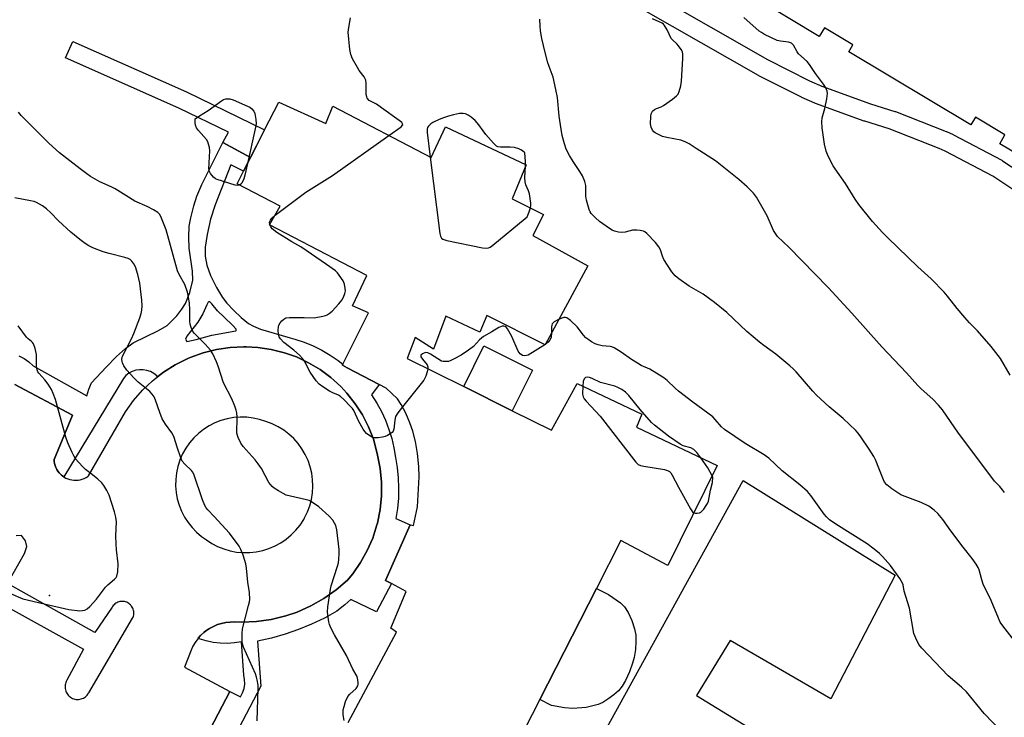
# Model space of a CAD drawing. Units: inches. Extents: x 1321760 to 1327761, y 505448 to 509448.
# Drawn here: x 1322485 to 1322807, y 508944 to 509172 of the extents above; entities that cross this region are included whole.
import ezdxf

# ---------------------------------------------------------------- set-up
doc = ezdxf.new("R2010")
doc.units = ezdxf.units.IN
doc.header["$MEASUREMENT"] = 0
for name, color, linetype in [('BLDG-Footprint', 5, 'Continuous'), ('CULTRL-Pad', 6, 'Continuous'), ('ELEV-Spot Elevation', 7, 'Continuous'), ('TRANS-Non Street Sidewalk', 7, 'Continuous'), ('TRANS-Parking Lot', 4, 'Continuous'), ('TRANS-Street Sidewalk', 7, 'Continuous'), ('Undefined', 1, 'Continuous')]:
    doc.layers.add(name, color=color, linetype=linetype)

msp = doc.modelspace()

# ---------------------------------------------------------------- linework, layer by layer
at = {"layer": 'BLDG-Footprint'}
for points, elevation in [([(1322825.03, 509119.64), (1322805.23, 509131.46), (1322806.94, 509134.32), (1322797.27, 509140.09), (1322795.79, 509137.61), (1322755.87, 509161.44), (1322757.22, 509163.71), (1322747.92, 509169.27), (1322746.28, 509166.51), (1322726.47, 509178.33)], 381.89), ([(1322592.37, 508942.47), (1322608.19, 508971.89), (1322606.25, 508973.28), (1322611.3, 508985.26), (1322606.49, 508987.81), (1322604.53, 508988.85), (1322612.65, 509007.05), (1322613.73, 509006.74), (1322614.98, 509012.88), (1322615.57, 509022.72), (1322615.42, 509026.05), (1322614.95, 509030.28), (1322614.3, 509034.19), (1322613.51, 509037.55), (1322612.54, 509040.32), (1322611.18, 509043.44), (1322609.7, 509046.31), (1322608.51, 509048.13), (1322604.78, 509051.61), (1322602.45, 509052.83), (1322592, 509058.32), (1322590.47, 509059.12), (1322590.63, 509059.45), (1322599.03, 509076.25), (1322593.74, 509078.52), (1322598.45, 509088.41), (1322566.66, 509105.02), (1322570.16, 509111.02), (1322556.03, 509118.36), (1322558.15, 509122.5), (1322560.42, 509126.95), (1322562.39, 509130.79), (1322565.05, 509135.99), (1322569.67, 509145.03), (1322585.03, 509138.05), (1322587.3, 509143.7), (1322619.44, 509126.92), (1322624.15, 509136.98), (1322650.46, 509124.58), (1322645.93, 509113.46), (1322656.17, 509108.39), (1322652.67, 509101.5), (1322670.69, 509091.54), (1322656.7, 509065.75), (1322637.63, 509075.36), (1322635.36, 509069.89), (1322624.24, 509075.13), (1322620.23, 509064.36), (1322614.22, 509068.21), (1322611.61, 509061.33), (1322630.1, 509052.15), (1322645.93, 509044.28), (1322658.76, 509037.91), (1322667.15, 509053.11), (1322688.34, 509043.15), (1322686.59, 509038.91), (1322712.91, 509026.34), (1322696.83, 508993.67), (1322681.47, 509001.89), (1322673.45, 508986.19), (1322654.95, 508949.93), (1322645.08, 508930.59)], 373.81)]:
    msp.add_lwpolyline(points, dxfattribs=dict(at, elevation=elevation))
at = {"layer": 'CULTRL-Pad'}
for points in [[(1322652.52, 509057.55), (1322645.93, 509044.28), (1322630.1, 509052.15), (1322636.69, 509065.42)], [(1322670.1, 508947.38), (1322665.76, 508947.02), (1322663.03, 508947.28), (1322658.82, 508947.95), (1322654.95, 508949.93), (1322673.45, 508986.19), (1322677.37, 508984.19), (1322681.33, 508981.49), (1322682.64, 508980.27), (1322683.8, 508978.39), (1322684.98, 508975.79), (1322685.92, 508973.03), (1322686.34, 508970.92), (1322686.38, 508968.92), (1322686.17, 508966.28), (1322685.76, 508963.67), (1322685.27, 508961.77), (1322684.23, 508958.98), (1322682.95, 508956.2), (1322681.85, 508954.29), (1322680.7, 508952.81), (1322679.16, 508951.44), (1322677.22, 508950.03), (1322675.55, 508949.01), (1322674.03, 508948.31)]]:
    msp.add_lwpolyline(points, close=True, dxfattribs=at)
msp.add_polyline3d([(1322771.09, 508990.56, 0), (1322750.01, 508950.15, 0), (1322717.1, 508969.2, 0), (1322706.13, 508951.3, 0), (1322782.35, 508904.54, 0), (1322762.43, 508872.64, 0), (1322718.98, 508897.9, 0), (1322710.17, 508882.31, 0), (1322694.44, 508891.84, 0), (1322691.89, 508893.39, 0), (1322661.1, 508912.04, 0), (1322721.43, 509021.45, 0)], close=True, dxfattribs=at)
at = {"layer": 'ELEV-Spot Elevation'}
msp.add_point((1322494.8, 508983.92, 367.57), dxfattribs=at)
at = {"layer": 'TRANS-Non Street Sidewalk'}
msp.add_lwpolyline([(1322560.42, 509126.95), (1322551.4, 509131.85), (1322553.28, 509135.22), (1322537.05, 509143.12), (1322500, 509159.52), (1322502.37, 509164.86), (1322539.51, 509148.42), (1322565.05, 509135.99), (1322562.39, 509130.79)], close=True, dxfattribs=at)
for points in [[(1322484.77, 509062.19, 0), (1322486.45, 509061.28, 0), (1322488.02, 509060.19, 0), (1322489.47, 509058.94, 0), (1322506.99, 509049.12, 0), (1322507.63, 509051.28, 0), (1322508.48, 509053.37, 0), (1322513.23, 509058.54, 0), (1322516.63, 509061.97, 0), (1322519.59, 509064.61, 0), (1322522.11, 509066.43, 0), (1322530.42, 509070.49, 0), (1322533.2, 509072.14, 0), (1322534.57, 509073.35, 0), (1322536.32, 509075.28, 0), (1322537.95, 509077.38, 0), (1322539.18, 509079.28, 0), (1322540.62, 509082.83, 0), (1322541.55, 509086.93, 0), (1322541.48, 509089.83, 0), (1322540.35, 509097.35, 0), (1322540.27, 509100.97, 0), (1322540.45, 509104.59, 0), (1322540.93, 509107.25, 0), (1322541.91, 509111.2, 0), (1322542.92, 509114.31, 0), (1322544.51, 509118.1, 0), (1322551.4, 509131.85, 0), (1322560.42, 509126.95, 0), (1322558.15, 509122.5, 0), (1322554.01, 509124.58, 0), (1322548.84, 509111.55, 0), (1322547.41, 509106.81, 0), (1322546.26, 509101.86, 0), (1322545.65, 509097.69, 0), (1322545.59, 509094.72, 0), (1322546.19, 509091.8, 0), (1322547.41, 509088.46, 0), (1322549.32, 509084.48, 0), (1322551.27, 509081.22, 0), (1322552.73, 509079.35, 0), (1322554.97, 509076.97, 0), (1322557.36, 509074.73, 0), (1322559.73, 509072.8, 0), (1322561.42, 509071.83, 0), (1322563.72, 509070.9, 0), (1322573.42, 509068.06, 0), (1322574.95, 509067.66, 0), (1322577.95, 509066.65, 0), (1322580.86, 509065.45, 0), (1322583.69, 509064.05, 0), (1322586.42, 509062.46, 0), (1322589.04, 509060.69, 0), (1322590.63, 509059.45, 0), (1322590.47, 509059.13, 0), (1322592, 509058.32, 0), (1322602.45, 509052.83, 0), (1322600, 509049.43, 0), (1322601.69, 509046.77, 0), (1322603.21, 509044, 0), (1322604.53, 509041.13, 0), (1322605.66, 509038.18, 0), (1322606.58, 509035.16, 0), (1322607.29, 509032.09, 0), (1322607.8, 509028.97, 0), (1322608.37, 509025.68, 0), (1322608.71, 509022.37, 0), (1322608.84, 509019.03, 0), (1322608.74, 509015.7, 0), (1322608.43, 509012.38, 0), (1322607.88, 509009.09, 0), (1322612.65, 509007.05, 0), (1322604.53, 508988.85, 0), (1322606.49, 508987.81, 0), (1322601.55, 508978.57, 0), (1322593.21, 508982.61, 0), (1322591.29, 508980.86, 0), (1322588.67, 508978.79, 0), (1322585.63, 508977.11, 0), (1322584.61, 508976.55, 0), (1322580.42, 508974.54, 0), (1322576.13, 508972.77, 0), (1322571.74, 508971.25, 0), (1322567.28, 508969.98, 0), (1322562.75, 508968.97, 0), (1322563.84, 508954.28, 0), (1322549.6, 508927.13, 0)], [(1322544.71, 508935.5, 0), (1322553.64, 508952.57, 0), (1322557.19, 508950.84, 0), (1322557.87, 508952.14, 0), (1322558.33, 508953.53, 0), (1322558.54, 508954.97, 0), (1322558.51, 508956.43, 0), (1322558.24, 508957.87, 0), (1322557.48, 508968.78, 0), (1322555.17, 508968.41, 0), (1322552.84, 508968.26, 0), (1322550.51, 508968.32, 0), (1322548.19, 508968.6, 0), (1322545.9, 508969.09, 0), (1322543.67, 508969.79, 0), (1322543.35, 508969.93, 0), (1322544.15, 508970.84, 0), (1322545.2, 508971.82, 0), (1322545.87, 508972.35, 0), (1322546.68, 508972.9, 0), (1322547.06, 508973.16, 0), (1322548.32, 508973.84, 0), (1322549.64, 508974.4, 0), (1322551.01, 508974.82, 0), (1322552.42, 508975.11, 0), (1322553.84, 508975.26, 0), (1322555.28, 508975.27, 0), (1322557.45, 508975.2, 0), (1322562.35, 508975.41, 0), (1322567.21, 508976.1, 0), (1322571.98, 508977.26, 0), (1322575.67, 508978.52, 0), (1322580.16, 508980.5, 0), (1322584.44, 508982.9, 0), (1322588.46, 508985.72, 0), (1322592.18, 508988.92, 0), (1322593.86, 508990.97, 0), (1322596.41, 508994.66, 0), (1322598.59, 508998.58, 0), (1322600.37, 509002.69, 0), (1322601.75, 509006.96, 0), (1322601.91, 509007.57, 0), (1322602.8, 509011.97, 0), (1322603.25, 509016.43, 0), (1322603.26, 509020.92, 0), (1322602.83, 509025.38, 0), (1322601.97, 509029.78, 0), (1322601.76, 509030.73, 0), (1322600.57, 509034.93, 0), (1322598.98, 509038.99, 0), (1322596.99, 509042.88, 0), (1322594.63, 509046.56, 0), (1322591.92, 509049.99, 0), (1322589.91, 509052.14, 0), (1322586.68, 509055.08, 0), (1322583.17, 509057.69, 0), (1322579.43, 509059.94, 0), (1322575.48, 509061.81, 0), (1322571.6, 509063.18, 0), (1322567.24, 509064.27, 0), (1322562.79, 509064.93, 0), (1322558.98, 509065.12, 0), (1322558.3, 509065.15, 0), (1322553.81, 509064.93, 0), (1322549.36, 509064.27, 0), (1322545.01, 509063.18, 0), (1322540.77, 509061.66, 0), (1322539.79, 509061.24, 0), (1322535.78, 509059.23, 0), (1322531.98, 509056.83, 0), (1322530.06, 509055.34, 0), (1322529.79, 509055.64, 0), (1322528.84, 509056.42, 0), (1322527.77, 509057.03, 0), (1322526.61, 509057.44, 0), (1322525.4, 509057.66, 0), (1322524.17, 509057.67, 0), (1322522.96, 509057.48, 0), (1322521.8, 509057.08, 0), (1322520.72, 509056.5, 0), (1322519.75, 509055.74, 0), (1322518.92, 509054.83, 0), (1322499.42, 509022.69, 0), (1322498.97, 509023.01, 0), (1322498.72, 509023.21, 0), (1322498.44, 509023.45, 0), (1322497.96, 509023.95, 0), (1322497.53, 509024.49, 0), (1322497.16, 509025.08, 0), (1322496.85, 509025.69, 0), (1322496.6, 509026.34, 0), (1322496.41, 509027, 0), (1322496.29, 509027.68, 0), (1322496.24, 509028.37, 0), (1322502.28, 509042.86, 0), (1322483.49, 509052.84, 0)]]:
    msp.add_polyline3d(points, dxfattribs=at)
msp.add_polyline3d([(1322539.21, 509067.61, 0), (1322539.68, 509066.91, 0), (1322542.7, 509067.48, 0), (1322547.79, 509068.98, 0), (1322555.63, 509070.31, 0), (1322555.77, 509070.47, 0), (1322555.8, 509070.78, 0), (1322555.77, 509070.91, 0), (1322554.62, 509072.1, 0), (1322551.85, 509074.82, 0), (1322549.69, 509076.91, 0), (1322547.81, 509079.2, 0), (1322547.06, 509079.89, 0), (1322546.58, 509079.69, 0), (1322546.16, 509078.88, 0), (1322544.81, 509075.88, 0), (1322543.2, 509073.23, 0), (1322539.63, 509068.63, 0)], close=True, dxfattribs=at)
at = {"layer": 'TRANS-Parking Lot'}
for points in [[(1322483.49, 509052.84, 0), (1322502.28, 509042.86, 0), (1322496.24, 509028.37, 0), (1322496.29, 509027.68, 0), (1322496.41, 509027, 0), (1322496.6, 509026.34, 0), (1322496.85, 509025.69, 0), (1322497.16, 509025.08, 0), (1322497.53, 509024.49, 0), (1322497.96, 509023.95, 0), (1322498.44, 509023.45, 0), (1322498.72, 509023.21, 0), (1322498.97, 509023.01, 0), (1322499.42, 509022.69, 0), (1322499.53, 509022.61, 0), (1322500.12, 509022.28, 0), (1322500.75, 509022, 0), (1322501.41, 509021.79, 0), (1322502.08, 509021.64, 0), (1322502.77, 509021.55, 0), (1322503.46, 509021.54, 0), (1322504.15, 509021.59, 0), (1322504.83, 509021.71, 0), (1322505.49, 509021.89, 0), (1322506.14, 509022.14, 0), (1322506.75, 509022.46, 0), (1322507.34, 509022.83, 0), (1322507.51, 509022.95, 0), (1322519.63, 509043.9, 0), (1322522.23, 509047.57, 0), (1322525.17, 509050.97, 0), (1322528.43, 509054.07, 0), (1322530.06, 509055.34, 0), (1322531.98, 509056.83, 0), (1322535.78, 509059.23, 0), (1322539.79, 509061.24, 0), (1322540.77, 509061.66, 0), (1322545.01, 509063.18, 0), (1322549.36, 509064.27, 0), (1322553.81, 509064.93, 0), (1322558.3, 509065.15, 0), (1322558.98, 509065.12, 0), (1322562.79, 509064.93, 0), (1322567.24, 509064.27, 0), (1322571.6, 509063.18, 0), (1322575.48, 509061.81, 0), (1322579.43, 509059.94, 0), (1322583.17, 509057.69, 0), (1322586.68, 509055.08, 0), (1322589.91, 509052.14, 0), (1322591.92, 509049.99, 0), (1322594.63, 509046.56, 0), (1322596.99, 509042.88, 0), (1322598.98, 509038.99, 0), (1322600.57, 509034.93, 0), (1322601.76, 509030.73, 0), (1322601.97, 509029.78, 0), (1322602.83, 509025.38, 0), (1322603.26, 509020.92, 0), (1322603.25, 509016.43, 0), (1322602.8, 509011.97, 0), (1322601.91, 509007.57, 0), (1322601.75, 509006.96, 0), (1322600.37, 509002.69, 0), (1322598.59, 508998.58, 0), (1322596.41, 508994.66, 0), (1322593.86, 508990.97, 0), (1322592.18, 508988.92, 0), (1322588.46, 508985.72, 0), (1322584.44, 508982.9, 0), (1322580.16, 508980.5, 0), (1322575.67, 508978.52, 0), (1322571.98, 508977.26, 0), (1322567.21, 508976.1, 0), (1322562.35, 508975.41, 0), (1322557.45, 508975.2, 0), (1322555.28, 508975.27, 0), (1322553.84, 508975.26, 0), (1322552.42, 508975.11, 0), (1322551.01, 508974.82, 0), (1322549.64, 508974.4, 0), (1322548.32, 508973.84, 0), (1322547.06, 508973.16, 0), (1322546.68, 508972.9, 0), (1322545.87, 508972.35, 0), (1322545.2, 508971.82, 0), (1322544.15, 508970.84, 0), (1322543.35, 508969.93, 0), (1322543.21, 508969.76, 0), (1322542.37, 508968.6, 0), (1322541.65, 508967.35, 0), (1322541.06, 508966.05, 0), (1322541.05, 508966.01, 0), (1322538.82, 508960.54, 0), (1322553.64, 508952.57, 0), (1322544.71, 508935.5, 0)], [(1322477.68, 508981.96, 0), (1322505.9, 508966.34, 0), (1322500.44, 508956.22, 0), (1322500.25, 508955.86, 0), (1322500.09, 508955.49, 0), (1322499.97, 508955.1, 0), (1322499.89, 508954.71, 0), (1322499.85, 508954.3, 0), (1322499.85, 508953.9, 0), (1322499.89, 508953.5, 0), (1322499.97, 508953.1, 0), (1322500.08, 508952.71, 0), (1322500.23, 508952.34, 0), (1322500.42, 508951.99, 0), (1322500.65, 508951.65, 0), (1322500.9, 508951.33, 0), (1322501.19, 508951.05, 0), (1322501.5, 508950.79, 0), (1322501.61, 508950.71, 0), (1322501.95, 508950.5, 0), (1322502.31, 508950.32, 0), (1322502.69, 508950.17, 0), (1322503.08, 508950.07, 0), (1322503.48, 508950, 0), (1322503.88, 508949.97, 0), (1322504.29, 508949.98, 0), (1322504.69, 508950.04, 0), (1322505.08, 508950.13, 0), (1322505.46, 508950.26, 0), (1322505.83, 508950.42, 0), (1322506.18, 508950.62, 0), (1322506.51, 508950.86, 0), (1322506.81, 508951.12, 0), (1322507.09, 508951.42, 0), (1322507.34, 508951.74, 0), (1322507.55, 508952.08, 0), (1322507.57, 508952.11, 0), (1322521.93, 508976.51, 0), (1322522.08, 508976.85, 0), (1322522.2, 508977.21, 0), (1322522.27, 508977.57, 0), (1322522.32, 508977.94, 0), (1322522.32, 508978.32, 0), (1322522.29, 508978.69, 0), (1322522.23, 508979.06, 0), (1322522.12, 508979.41, 0), (1322521.99, 508979.76, 0), (1322521.81, 508980.1, 0), (1322521.61, 508980.41, 0), (1322521.38, 508980.7, 0), (1322521.22, 508980.87, 0), (1322520.95, 508981.12, 0), (1322520.65, 508981.34, 0), (1322520.33, 508981.54, 0), (1322520, 508981.7, 0), (1322519.65, 508981.83, 0), (1322519.28, 508981.92, 0), (1322518.91, 508981.98, 0), (1322518.54, 508982, 0), (1322518.17, 508981.98, 0), (1322517.8, 508981.93, 0), (1322517.44, 508981.84, 0), (1322517.08, 508981.72, 0), (1322516.75, 508981.56, 0), (1322516.42, 508981.37, 0), (1322516.12, 508981.15, 0), (1322515.85, 508980.9, 0), (1322515.59, 508980.62, 0), (1322515.37, 508980.32, 0), (1322515.26, 508980.15, 0), (1322509.55, 508971.86, 0), (1322481.03, 508987.85, 0), (1322486.62, 508997.68, 0), (1322487.34, 508999.96, 0), (1322486.88, 509001.78, 0), (1322485.62, 509003.46, 0), (1322483.93, 509003.38, 0)]]:
    msp.add_polyline3d(points, dxfattribs=at)
msp.add_polyline3d([(1322542.83, 509004.56, 0), (1322544.46, 509003.18, 0), (1322546.01, 509002.09, 0), (1322547.81, 509000.91, 0), (1322549.71, 508999.92, 0), (1322551.71, 508999.11, 0), (1322553.77, 508998.51, 0), (1322555.89, 508998.11, 0), (1322558.03, 508997.92, 0), (1322560.18, 508997.94, 0), (1322562.32, 508998.17, 0), (1322564.42, 508998.61, 0), (1322566.48, 508999.25, 0), (1322568.46, 509000.09, 0), (1322570.34, 509001.12, 0), (1322572.12, 509002.33, 0), (1322573.77, 509003.71, 0), (1322575.28, 509005.25, 0), (1322576.63, 509006.92, 0), (1322577.81, 509008.72, 0), (1322578.12, 509009.27, 0), (1322579.06, 509011.2, 0), (1322579.8, 509013.22, 0), (1322580.35, 509015.3, 0), (1322580.69, 509017.43, 0), (1322580.82, 509019.57, 0), (1322580.74, 509021.72, 0), (1322580.45, 509023.85, 0), (1322579.95, 509025.95, 0), (1322579.25, 509027.98, 0), (1322578.35, 509029.93, 0), (1322577.26, 509031.79, 0), (1322576, 509033.53, 0), (1322574.58, 509035.14, 0), (1322573, 509036.61, 0), (1322571.28, 509037.91, 0), (1322569.45, 509039.03, 0), (1322567.52, 509039.97, 0), (1322565.5, 509040.72, 0), (1322565.43, 509040.74, 0), (1322563.41, 509041.41, 0), (1322561.32, 509041.87, 0), (1322559.2, 509042.12, 0), (1322557.07, 509042.17, 0), (1322554.94, 509042, 0), (1322552.84, 509041.63, 0), (1322550.79, 509041.05, 0), (1322548.8, 509040.28, 0), (1322546.9, 509039.31, 0), (1322545.1, 509038.16, 0), (1322543.42, 509036.85, 0), (1322541.88, 509035.37, 0), (1322540.5, 509033.75, 0), (1322539.27, 509032, 0), (1322538.23, 509030.14, 0), (1322537.37, 509028.19, 0), (1322537.33, 509028.08, 0), (1322536.67, 509026.04, 0), (1322536.23, 509023.96, 0), (1322535.99, 509021.84, 0), (1322535.95, 509019.7, 0), (1322536.13, 509017.58, 0), (1322536.51, 509015.48, 0), (1322537.1, 509013.43, 0), (1322537.89, 509011.44, 0), (1322538.86, 509009.55, 0), (1322540.02, 509007.76, 0), (1322541.35, 509006.09, 0)], close=True, dxfattribs=at)
at = {"layer": 'TRANS-Street Sidewalk'}
for points in [[(1322654.51, 509201.71, 0), (1322729.35, 509158.98, 0), (1322743.04, 509152.04, 0), (1322747.13, 509150.26, 0), (1322762.95, 509144.51, 0), (1322770.94, 509142.03, 0), (1322771.08, 509141.99, 0), (1322771.15, 509141.96, 0), (1322787.71, 509135.47, 0), (1322787.86, 509135.41, 0), (1322790.01, 509134.43, 0), (1322790.16, 509134.35, 0), (1322805.9, 509126.07, 0), (1322806, 509126.01, 0), (1322806.15, 509125.92, 0), (1322820.95, 509116.17, 0)], [(1322817.7, 509111.12, 0), (1322802.97, 509120.83, 0), (1322787.44, 509129.01, 0), (1322785.45, 509129.92, 0), (1322769.06, 509136.34, 0), (1322761.11, 509138.8, 0), (1322760.97, 509138.85, 0), (1322744.99, 509144.65, 0), (1322744.82, 509144.72, 0), (1322740.57, 509146.58, 0), (1322740.41, 509146.65, 0), (1322726.57, 509153.66, 0), (1322726.44, 509153.73, 0), (1322651.5, 509196.52, 0)]]:
    msp.add_polyline3d(points, dxfattribs=at)
at = {"layer": 'Undefined'}
for p, q in [((1322650.29, 509124.16, 374), (1322650.3, 509124.66, 374)), ((1322566.76, 509104.97, 374), (1322566.71, 509105.1, 374)), ((1322656.83, 509065.99, 374), (1322656.58, 509065.81, 374))]:
    msp.add_line(p, q, dxfattribs=at)
for points, elevation in [([(1322605.66, 509134.11), (1322609.69, 509136.96), (1322610.15, 509137.5), (1322610.21, 509137.68), (1322610.14, 509137.98), (1322609.87, 509138.34), (1322609.03, 509139.05), (1322603.29, 509143.19), (1322601.6, 509144.34), (1322599.26, 509145.55), (1322598.6, 509146.29), (1322598.4, 509146.75), (1322598.26, 509147.54), (1322598.26, 509151.12), (1322598.08, 509152.26), (1322597.55, 509153.26), (1322595.98, 509155.41), (1322595.35, 509156.4), (1322593.76, 509159.22), (1322593.17, 509160.55), (1322592.87, 509162.28), (1322592.38, 509167.9), (1322592.53, 509169.38), (1322593.14, 509172.62)], 374), ([(1322806.73, 509017.52), (1322806.12, 509018.46), (1322805.23, 509019.55), (1322803.56, 509021.26), (1322802.29, 509022.85), (1322791.77, 509036.95), (1322786.48, 509044.51), (1322785.17, 509046.09), (1322783.39, 509048.03), (1322779.61, 509051.36), (1322778.44, 509052.5), (1322774.76, 509056.63), (1322766.68, 509065.09), (1322756.91, 509076.07), (1322749.22, 509084.49), (1322736.33, 509097.64), (1322732.67, 509101.21), (1322731.95, 509102.12), (1322731.31, 509103.1), (1322729.21, 509107.91), (1322725.78, 509113.97), (1322724.74, 509115.34), (1322722.71, 509117.39), (1322719.95, 509119.77), (1322712.36, 509125.85), (1322706.02, 509129.9), (1322703.73, 509131.47), (1322702.41, 509132.1), (1322701, 509132.59), (1322696.45, 509133.47), (1322695.05, 509133.85), (1322693.7, 509134.46), (1322692.68, 509135.02), (1322692.21, 509135.35), (1322691.73, 509135.88), (1322691.32, 509136.85), (1322691.16, 509138), (1322691.22, 509140.35), (1322691.34, 509141.19), (1322691.52, 509141.69), (1322691.82, 509142.1), (1322692.41, 509142.6), (1322693.11, 509143), (1322694.62, 509143.55), (1322695.39, 509143.95), (1322698.27, 509145.96), (1322699.62, 509147.05), (1322700.13, 509147.7), (1322700.46, 509148.47), (1322701.02, 509150.42), (1322701.3, 509151.84), (1322701.69, 509159.25), (1322701.68, 509160.69), (1322701.54, 509161.51), (1322701.18, 509162.28), (1322700.32, 509163.46), (1322699.72, 509164.1), (1322698.43, 509165.25), (1322697.91, 509165.87), (1322696.59, 509168.68), (1322695.74, 509170.08), (1322695.38, 509170.47), (1322694.93, 509170.79), (1322691.76, 509172.22)], 378), ([(1322808.59, 509055.88), (1322805.5, 509061.29), (1322802.48, 509065.29), (1322797.97, 509070.34), (1322795.39, 509072.95), (1322793.81, 509074.71), (1322791.31, 509077.63), (1322788.21, 509081.66), (1322787.06, 509083), (1322782.82, 509087.37), (1322778.44, 509091.21), (1322768.62, 509100.73), (1322766.96, 509102.43), (1322763.7, 509106.06), (1322759.19, 509111.65), (1322758.01, 509113.38), (1322754.85, 509118.44), (1322751.45, 509123.23), (1322750.84, 509124.23), (1322749.73, 509126.34), (1322748.93, 509127.94), (1322748.48, 509129.03), (1322748.01, 509131.27), (1322747.23, 509136.63), (1322747.11, 509138.59), (1322747.18, 509139.97), (1322748.04, 509142.92), (1322748.69, 509146.11), (1322748.93, 509147.83), (1322748.82, 509148.66), (1322748.36, 509149.68), (1322747.6, 509150.92), (1322744.98, 509154.39), (1322743.11, 509157.32), (1322742.26, 509158.3), (1322739.5, 509160.84), (1322739.01, 509161.52), (1322737.8, 509163.69), (1322737.14, 509164.34), (1322736.24, 509164.68), (1322733.64, 509164.94), (1322732.53, 509165.21), (1322728.38, 509167.17), (1322727.39, 509167.74), (1322726.68, 509168.27), (1322721.58, 509172.64)], 380), ([(1322556.83, 509117.95), (1322556.18, 509117.85), (1322555.38, 509117.98), (1322549.51, 509119.76), (1322549.01, 509120.01), (1322548.39, 509120.51), (1322547.35, 509121.75), (1322546.99, 509122.44), (1322546.86, 509123.27), (1322547.1, 509129.13), (1322546.99, 509130.26), (1322546.75, 509131.35), (1322546.47, 509132.11), (1322546.01, 509132.83), (1322543.41, 509135.8), (1322542.84, 509136.64), (1322542.52, 509137.54), (1322542.39, 509138.23), (1322542.32, 509139.29), (1322542.4, 509139.56), (1322543.82, 509140.62), (1322546.64, 509142.36), (1322550.92, 509145.43), (1322551.67, 509145.86), (1322552.41, 509146.1), (1322553.67, 509146.14), (1322554.78, 509145.82), (1322559.43, 509143.78), (1322560.21, 509143.35), (1322560.84, 509142.87), (1322561.51, 509142.08), (1322561.82, 509141.33), (1322562.23, 509139.42), (1322562.3, 509138.01), (1322561.98, 509136.27), (1322559.42, 509124.98)], 374), ([(1322591.08, 508943.09), (1322590.75, 508944.95), (1322590.76, 508946.57), (1322591, 508947.68), (1322591.52, 508949.34), (1322592.21, 508950.9), (1322592.88, 508951.71), (1322594.92, 508953.58), (1322595.48, 508954.39), (1322595.61, 508954.84), (1322595.65, 508955.35), (1322595.55, 508956.41), (1322595.24, 508957.45), (1322593.85, 508959.9), (1322591.75, 508964.36), (1322587.84, 508971.05), (1322586.7, 508973.4), (1322586.27, 508974.47), (1322586.05, 508975.31), (1322585.6, 508978.45), (1322585.66, 508980.18), (1322586.53, 508985.98), (1322586.81, 508987.04), (1322588.89, 508993.46), (1322589.16, 508994.61), (1322589.31, 508995.77), (1322589.44, 508997.53), (1322589.38, 508998.89), (1322588.59, 509005.32), (1322588.28, 509006.73), (1322587.92, 509007.52), (1322587.3, 509008.51), (1322586.15, 509009.8), (1322582.75, 509012.9), (1322580.37, 509014.54), (1322579.61, 509014.94), (1322578.78, 509015.21), (1322573.55, 509016.31), (1322572.13, 509016.72), (1322571.12, 509017.21), (1322569.64, 509018.07), (1322568.2, 509018.98), (1322567.53, 509019.49), (1322566.94, 509020.13), (1322566.45, 509020.83), (1322563.99, 509025.37), (1322562.98, 509026.94), (1322561.93, 509028.25), (1322558.09, 509032.54), (1322557.25, 509033.69), (1322556.39, 509035.53), (1322556.01, 509036.91), (1322556.05, 509042.13), (1322555.96, 509043.59), (1322555.79, 509044.44), (1322555.31, 509045.76), (1322554.29, 509048.1), (1322551.6, 509053.39), (1322549.86, 509058.79), (1322549.34, 509060.18), (1322548.1, 509062.84), (1322547.35, 509064.08), (1322545.66, 509065.98), (1322542.13, 509069.47), (1322541.63, 509070.17), (1322541.06, 509071.47), (1322540.74, 509072.57), (1322540.64, 509073.39), (1322540.62, 509077.11), (1322540.5, 509079.49), (1322539.83, 509082.98), (1322538.96, 509085.44), (1322537.1, 509088.8), (1322536.6, 509089.93), (1322532.85, 509103.32), (1322531.41, 509107.13), (1322530.77, 509108.39), (1322530.2, 509108.98), (1322528.74, 509109.89), (1322526.67, 509110.96), (1322522.66, 509112.65), (1322519.76, 509114.6), (1322516.22, 509116.68), (1322514.92, 509117.36), (1322511.2, 509119.05), (1322508.17, 509120.77), (1322506.95, 509121.6), (1322504.8, 509123.23), (1322498.08, 509128.51), (1322494.6, 509131.65), (1322485.56, 509140.64), (1322484.67, 509141.8)], 372), ([(1322650.3, 509124.66), (1322650.28, 509125.7), (1322650.02, 509128.48), (1322649.35, 509129.1), (1322648.81, 509129.47), (1322648.15, 509129.8), (1322646.69, 509130.19), (1322645.26, 509130.34), (1322642.09, 509130.33), (1322641.29, 509130.46), (1322640.81, 509130.67), (1322639.79, 509131.61), (1322637.35, 509134.5), (1322636.44, 509135.64), (1322635.04, 509137.65), (1322633.8, 509139.07), (1322632.5, 509140.17), (1322631.56, 509140.8), (1322630.63, 509141.19), (1322629.89, 509141.35), (1322628.76, 509141.29), (1322626.77, 509140.91), (1322625.11, 509140.47), (1322623.51, 509139.94), (1322622.09, 509139.37), (1322620.02, 509138.39), (1322619.31, 509137.94), (1322618.57, 509137.18), (1322618.3, 509136.75), (1322618.14, 509136.26), (1322618.11, 509135.16), (1322619.14, 509127.07)], 374), ([(1322568.46, 509108.11), (1322578.53, 509115.63), (1322587.21, 509121.1), (1322605.66, 509134.11)], 374), ([(1322619.14, 509127.07), (1322622.34, 509102.1), (1322622.52, 509101.27), (1322622.71, 509100.79), (1322622.86, 509100.59), (1322623.26, 509100.3), (1322624.6, 509099.89), (1322636.28, 509097.45), (1322637.42, 509097.31), (1322638.21, 509097.44), (1322638.7, 509097.7), (1322639.64, 509098.38), (1322650.21, 509106.99), (1322650.78, 509107.63), (1322651.06, 509108.13), (1322651.5, 509109.21), (1322651.88, 509110.51)], 374), ([(1322559.42, 509124.98), (1322558.56, 509121.15), (1322558.23, 509120.02), (1322557.56, 509118.59), (1322557.26, 509118.21), (1322556.83, 509117.95)], 374), ([(1322651.88, 509110.51), (1322652, 509111.2), (1322651.99, 509112.09), (1322651.56, 509115.05), (1322651.27, 509116.09), (1322650.39, 509118.08), (1322650.17, 509119.04), (1322650.12, 509120.44), (1322650.29, 509124.16)], 374), ([(1322562.65, 508942.95), (1322562.96, 508953.5), (1322562.89, 508954.66), (1322562.64, 508956.38), (1322562.44, 508957.23), (1322562.04, 508958.3), (1322558.16, 508967), (1322557.82, 508968.08), (1322557.71, 508968.94), (1322557.68, 508971.56), (1322557.81, 508973), (1322559.82, 508980.68), (1322560.07, 508981.8), (1322560.17, 508982.65), (1322560.06, 508984.94), (1322559.61, 508988.26), (1322559.18, 508992.86), (1322558.91, 508994.28), (1322558.02, 508997.07), (1322557.33, 508998.99), (1322556.78, 509000.02), (1322553.54, 509004.25), (1322548.61, 509009.7), (1322546.49, 509011.91), (1322545.97, 509012.56), (1322545.51, 509013.29), (1322544.73, 509015.15), (1322541.97, 509023.59), (1322541.54, 509024.33), (1322541.18, 509024.77), (1322538.93, 509026.8), (1322538.16, 509027.81), (1322537.57, 509029.17), (1322536.56, 509031.99), (1322535.41, 509035.83), (1322534.78, 509037), (1322532.68, 509039.88), (1322531.61, 509041.58), (1322530.77, 509043.69), (1322529.41, 509047.74), (1322528.94, 509048.77), (1322528.27, 509049.72), (1322527.5, 509050.59), (1322523.7, 509053.59), (1322522.3, 509054.99), (1322520.04, 509057.55), (1322519.1, 509058.92), (1322518.6, 509059.88), (1322518.46, 509060.36), (1322518.42, 509061.09), (1322518.66, 509062.12), (1322521.55, 509067.71), (1322522.36, 509069.45), (1322524.25, 509074.55), (1322524.69, 509075.97), (1322524.93, 509077.12), (1322525, 509078.57), (1322524.97, 509080.32), (1322524.31, 509085.87), (1322523.66, 509088.71), (1322522.87, 509091.24), (1322522.33, 509092.23), (1322521.67, 509093.12), (1322521.1, 509093.61), (1322520.47, 509093.97), (1322519.41, 509094.33), (1322514.31, 509095.6), (1322512.35, 509096.18), (1322508.88, 509097.5), (1322507.64, 509098.13), (1322506.44, 509098.84), (1322504.64, 509100.18), (1322501.72, 509102.57), (1322497.76, 509106.32), (1322495.23, 509108.92), (1322493.81, 509110.2), (1322492.46, 509111.16), (1322490.5, 509112.23), (1322489.72, 509112.54), (1322488.59, 509112.83), (1322483.44, 509113.82)], 370), ([(1322566.71, 509105.1), (1322566.66, 509105.8), (1322566.92, 509106.53), (1322567.4, 509107.2), (1322568.46, 509108.11)], 374), ([(1322610.12, 509045.5), (1322608.58, 509043.56), (1322607.86, 509042.35), (1322607.56, 509041.16), (1322607.31, 509038.28), (1322607.05, 509037.56), (1322606.73, 509037.18), (1322606.11, 509036.7), (1322605.15, 509036.15), (1322604.39, 509035.83), (1322603.55, 509035.62), (1322602.11, 509035.44), (1322600.97, 509035.42), (1322600.22, 509035.58), (1322599.72, 509035.82), (1322598.35, 509036.87), (1322597.76, 509037.5), (1322597.26, 509038.21), (1322595.78, 509040.71), (1322594.15, 509044.29), (1322593.71, 509045), (1322593.16, 509045.66), (1322590.95, 509047.94), (1322589.89, 509048.89), (1322589.16, 509049.33), (1322587.32, 509050.12), (1322586.28, 509050.66), (1322584.02, 509052.07), (1322582.85, 509052.96), (1322581.94, 509054.04), (1322579.97, 509056.84), (1322579.4, 509057.82), (1322578.35, 509060.08), (1322577.48, 509061.37), (1322576.49, 509062.37), (1322574.58, 509064.06), (1322571.37, 509066.57), (1322570.25, 509067.77), (1322569.84, 509068.44), (1322569.62, 509069.22), (1322569.48, 509070.59), (1322569.55, 509071.68), (1322569.72, 509072.19), (1322570.16, 509072.92), (1322570.71, 509073.6), (1322571.31, 509074.2), (1322572.03, 509074.58), (1322573.16, 509074.74), (1322577.95, 509074.72), (1322581.21, 509074.62), (1322584.08, 509075.09), (1322584.91, 509075.31), (1322585.53, 509075.57), (1322586.19, 509075.99), (1322587.07, 509076.77), (1322589.33, 509079.18), (1322590.27, 509080.33), (1322590.8, 509081.3), (1322591.29, 509082.57), (1322591.43, 509083.37), (1322591.41, 509084.22), (1322591.18, 509085.61), (1322590.76, 509086.66), (1322589.45, 509088.58), (1322588.9, 509089.25), (1322588.21, 509089.93), (1322585.25, 509092.07), (1322576.88, 509097.75), (1322575.87, 509098.38), (1322573.95, 509099.39), (1322569.07, 509102.45), (1322567.56, 509103.69), (1322567.06, 509104.34), (1322566.76, 509104.97)], 374), ([(1322805.78, 508939.47), (1322800.16, 508945.33), (1322794.34, 508952.41), (1322792.72, 508953.96), (1322788.39, 508957.71), (1322779.78, 508966.77), (1322778.83, 508967.9), (1322777.77, 508969.94), (1322777.17, 508971.56), (1322775.78, 508979.75), (1322774.05, 508985.38), (1322773.67, 508987.45), (1322773.5, 508987.95), (1322772.61, 508989.43), (1322769.52, 508993.75), (1322766.91, 508996.7), (1322765.91, 508997.65), (1322764.24, 508999.07), (1322761.89, 509000.8), (1322751.73, 509007.16), (1322749.66, 509008.67), (1322748.62, 509009.59), (1322747.86, 509010.48), (1322743.52, 509016.55), (1322742.39, 509017.93), (1322739.96, 509020.11), (1322734.14, 509024.64), (1322729.84, 509028.82), (1322728.28, 509029.9), (1322722.05, 509033.52), (1322715.29, 509038.12), (1322714.3, 509039.04), (1322712.3, 509041.44), (1322711.49, 509042.22), (1322704.97, 509047.01), (1322700.25, 509050.66), (1322699.14, 509051.61), (1322696.6, 509054.13), (1322695.52, 509055.05), (1322690.94, 509057.84), (1322688.11, 509059.08), (1322686.87, 509059.77), (1322684.94, 509061.01), (1322681.57, 509063.43), (1322679.27, 509064.8), (1322678.47, 509065.13), (1322677.92, 509065.25), (1322675.37, 509065.48), (1322674.05, 509065.73), (1322673.03, 509066.11), (1322671.8, 509066.8), (1322670.62, 509067.58), (1322670.01, 509068.1), (1322669.28, 509068.91), (1322667.17, 509071.66), (1322664.99, 509073.71), (1322663.84, 509074.56), (1322663.36, 509074.74), (1322662.85, 509074.72), (1322661.27, 509074.18)], 374), ([(1322481.99, 508984.55), (1322486.07, 508982.87), (1322493.02, 508981.17), (1322501.13, 508979.36), (1322504.65, 508978.94), (1322505.51, 508978.97), (1322506.34, 508979.17), (1322507.11, 508979.54), (1322507.97, 508980.29), (1322510.08, 508982.75), (1322513.11, 508986.69), (1322513.86, 508987.42), (1322515.99, 508989.2), (1322516.52, 508989.8), (1322516.77, 508990.26), (1322517.06, 508991.63), (1322517.21, 508994.22), (1322516.66, 508998.85), (1322516.52, 509000.84), (1322516.45, 509003.41), (1322516.61, 509007.98), (1322516.46, 509009.54), (1322516.01, 509011.27), (1322514.29, 509016.71), (1322513.55, 509018.22), (1322512.55, 509019.89), (1322511.84, 509020.75), (1322510.6, 509021.9), (1322508.87, 509023.36), (1322506.56, 509025.1), (1322505.53, 509026.06), (1322503.29, 509028.59), (1322502.68, 509029.56), (1322502.15, 509030.58), (1322500.8, 509033.78), (1322500.13, 509035.64), (1322496.68, 509047.93), (1322496.01, 509049.89), (1322495.39, 509051.22), (1322494.32, 509052.95), (1322493.27, 509054.33), (1322491.32, 509056.51), (1322491, 509056.99), (1322490.71, 509057.65), (1322490.54, 509058.74), (1322490.48, 509062.63), (1322490.06, 509064.55), (1322489.52, 509066.1), (1322489.25, 509066.55), (1322488.9, 509066.9), (1322487.75, 509067.76), (1322487.2, 509068.28), (1322484.52, 509071.96)], 368), ([(1322656.58, 509065.81), (1322651.13, 509062.46), (1322650.62, 509062.26), (1322650.08, 509062.18), (1322649.3, 509062.31), (1322648.55, 509062.88), (1322647.93, 509063.7), (1322645.77, 509068.45), (1322644.37, 509071.01), (1322644.04, 509071.44), (1322643.65, 509071.76), (1322643.25, 509071.9), (1322642.62, 509071.89), (1322641.62, 509071.48), (1322639.31, 509070.07), (1322636.52, 509068.52), (1322635.21, 509067.43), (1322633.27, 509065.28), (1322631.69, 509064), (1322629.28, 509062.36), (1322627.01, 509061.16), (1322625.71, 509060.57), (1322625.08, 509060.39), (1322624.25, 509060.3), (1322623.42, 509060.35), (1322622.89, 509060.5), (1322621.64, 509061.18), (1322619.3, 509062.78), (1322618.36, 509063.22), (1322617.6, 509063.23), (1322616.63, 509062.84), (1322616.11, 509062.4), (1322616.04, 509062.23), (1322616.08, 509061.87), (1322616.58, 509061.07), (1322618.13, 509059.23), (1322618.39, 509058.55), (1322618.37, 509057.97)], 374), ([(1322661.27, 509074.18), (1322659.69, 509073.33), (1322659.32, 509072.99), (1322659.05, 509072.61), (1322658.87, 509072.18), (1322658.77, 509071.66), (1322658.78, 509069.58)], 374), ([(1322658.78, 509069.58), (1322658.62, 509068.31), (1322658.24, 509067.29), (1322657.68, 509066.66), (1322656.83, 509065.99)], 374), ([(1322618.37, 509057.97), (1322618.15, 509056.91), (1322617.71, 509055.5), (1322617.06, 509054.2), (1322610.12, 509045.5)], 374), ([(1322707.54, 509028.9), (1322706.24, 509030.67), (1322705.3, 509031.61), (1322704.25, 509032.11), (1322701.8, 509032.78), (1322700.78, 509033.3), (1322697.03, 509035.93), (1322692.38, 509039.52), (1322691.41, 509040.46), (1322687.71, 509044.7), (1322684.07, 509049.27), (1322682.95, 509050.36), (1322681.77, 509051.15), (1322680.5, 509051.86), (1322679.46, 509052.31), (1322674.84, 509053.48), (1322672.03, 509054.83), (1322671.24, 509055.11), (1322670.48, 509055.26), (1322669.85, 509055.14), (1322669.42, 509054.68), (1322669.16, 509053.77), (1322669, 509052.23)], 372), ([(1322669, 509052.23), (1322668.92, 509049.62), (1322669.08, 509048.84), (1322669.45, 509048.16), (1322670.12, 509047.33), (1322674.63, 509042.48), (1322686.28, 509027.47), (1322687.12, 509026.72), (1322687.88, 509026.4), (1322689, 509026.15), (1322695.66, 509025.03), (1322696.72, 509024.74), (1322697.38, 509024.39), (1322697.76, 509023.99), (1322698.23, 509023.27), (1322700.27, 509019.28), (1322704.19, 509012.19), (1322704.84, 509011.25), (1322705.31, 509010.9)], 372), ([(1322711.26, 509023), (1322709.82, 509025.64), (1322707.54, 509028.9)], 372), ([(1322705.31, 509010.9), (1322705.67, 509010.78), (1322706.39, 509010.76), (1322707.11, 509010.93), (1322707.56, 509011.17), (1322708.52, 509012.13), (1322709.34, 509013.27), (1322709.75, 509013.99), (1322710.03, 509014.77), (1322710.75, 509018.32), (1322711.4, 509020.87), (1322711.48, 509022.6), (1322711.26, 509023)], 372)]:
    msp.add_lwpolyline(points, dxfattribs=dict(at, elevation=elevation))
msp.add_polyline3d([(1322810.03, 508969.15, 376), (1322806.23, 508973.99, 376), (1322805.42, 508975.17, 376), (1322804.79, 508976.49, 376), (1322802.47, 508982.33, 376), (1322799.83, 508987.66, 376), (1322799.34, 508989.06, 376), (1322798.48, 508992.3, 376), (1322798.13, 508993.09, 376), (1322797.55, 508994.1, 376), (1322796.25, 508996.05, 376), (1322793.3, 508999.7, 376), (1322789.25, 509005.05, 376), (1322786.62, 509008.71, 376), (1322785.01, 509010.66, 376), (1322783.82, 509011.84, 376), (1322782.01, 509013.14, 376), (1322779.57, 509014.25, 376), (1322774.3, 509016.22, 376), (1322772.94, 509016.81, 376), (1322769.95, 509018.76, 376), (1322768.31, 509020.04, 376), (1322767.63, 509020.9, 376), (1322767.22, 509021.64, 376), (1322765.78, 509025.52, 376), (1322764.73, 509027.99, 376), (1322764.08, 509029.31, 376), (1322762.58, 509031.7, 376), (1322759.82, 509035.78, 376), (1322759, 509036.94, 376), (1322758.25, 509037.81, 376), (1322754.04, 509041.77, 376), (1322749.46, 509045.52, 376), (1322745.4, 509049.34, 376), (1322744.19, 509050.61, 376), (1322738.68, 509056.98, 376), (1322737.72, 509057.98, 376), (1322736.63, 509058.96, 376), (1322732.09, 509062.73, 376), (1322728.1, 509065.55, 376), (1322726.75, 509066.62, 376), (1322722.62, 509070.19, 376), (1322716.08, 509076.35, 376), (1322712, 509079.62, 376), (1322708.36, 509082.3, 376), (1322703.79, 509084.99, 376), (1322700.36, 509087.36, 376), (1322699.19, 509088.27, 376), (1322698.6, 509088.92, 376), (1322698.08, 509089.64, 376), (1322695.5, 509093.68, 376), (1322695.04, 509094.73, 376), (1322694.36, 509096.86, 376), (1322693.86, 509097.84, 376), (1322692.75, 509099.19, 376), (1322689.95, 509102.18, 376), (1322689.27, 509102.67, 376), (1322688.79, 509102.88, 376), (1322687.73, 509103.13, 376), (1322686.63, 509103.27, 376), (1322685.26, 509103.21, 376), (1322682.82, 509102.58, 376), (1322681.74, 509102.42, 376), (1322680.68, 509102.54, 376), (1322679.37, 509102.9, 376), (1322678.63, 509103.21, 376), (1322677.76, 509103.73, 376), (1322674.51, 509106.08, 376), (1322673.18, 509107.23, 376), (1322671.75, 509108.7, 376), (1322671.42, 509109.17, 376), (1322671.07, 509109.94, 376), (1322670.21, 509112.98, 376), (1322670.05, 509114.38, 376), (1322669.98, 509117.77, 376), (1322669.66, 509119.12, 376), (1322668.87, 509120.94, 376), (1322668.08, 509122.44, 376), (1322665.82, 509125.64, 376), (1322664.63, 509127.6, 376), (1322663.55, 509129.73, 376), (1322663, 509131.38, 376), (1322662.27, 509134.18, 376), (1322661.9, 509136.18, 376), (1322661.31, 509140.46, 376), (1322660.73, 509146.53, 376), (1322660.24, 509149.16, 376), (1322659.3, 509153.24, 376), (1322657.98, 509156.69, 376), (1322657.51, 509158.19, 376), (1322656.13, 509163.56, 376), (1322655.66, 509165.82, 376), (1322655.23, 509168.37, 376), (1322655.07, 509169.81, 376), (1322654.94, 509172.13, 376)], dxfattribs=at)

doc.saveas('drawing.dxf')
